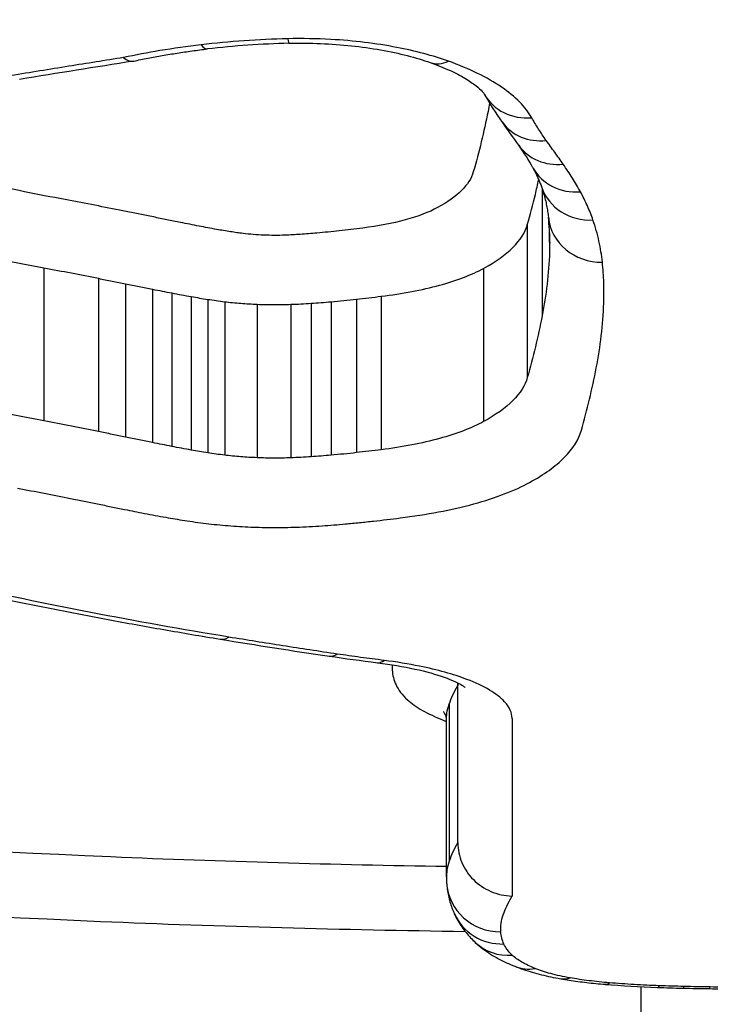
# Model space of a CAD drawing. Units: millimetres. Extents: x -5697 to 6806, y -2795 to 3119.
# Drawn here: x 559 to 561, y 345 to 347 of the extents above; entities that cross this region are included whole.
import ezdxf

# ---------------------------------------------------------------- set-up
doc = ezdxf.new("R2010")
doc.units = ezdxf.units.MM
doc.header["$LTSCALE"] = 100
doc.layers.add('SW_Toestellen', color=2, linetype='Continuous')

msp = doc.modelspace()

# ---------------------------------------------------------------- linework, layer by layer
at = {"layer": 'SW_Toestellen'}
for p, q in [((560.3192, 346.6097), (560.3192, 346.3758)), ((560.2919, 346.5434), (560.2919, 346.262)), ((560.3328, 346.5285), (560.3328, 346.4927)), ((559.4015, 346.4642), (559.4015, 346.1821)), ((560.2114, 346.463), (560.2114, 346.1808)), ((559.502, 346.4447), (559.502, 346.1623)), ((559.5518, 346.4346), (559.5518, 346.1522)), ((559.6016, 346.4247), (559.6016, 346.1421)), ((559.637, 346.4177), (559.637, 346.1351)), ((559.6729, 346.411), (559.6729, 346.1284)), ((559.7032, 346.406), (559.7032, 346.1233)), ((559.977, 346.4063), (559.977, 346.1236)), ((560.0229, 346.4117), (560.0229, 346.129)), ((559.7344, 346.4017), (559.7344, 346.119)), ((559.7944, 346.3969), (559.7944, 346.1142)), ((559.8562, 346.3968), (559.8562, 346.114)), ((559.8935, 346.3987), (559.8935, 346.1159)), ((559.9304, 346.4016), (559.9304, 346.1189)), ((560.1639, 345.4053), (560.1639, 345.6994)), ((560.148, 345.6605), (560.148, 345.371)), ((560.143, 345.6318), (560.143, 345.6325)), ((560.143, 345.3421), (560.143, 345.6318)), ((560.2639, 345.6341), (560.2639, 345.3068)), ((560.5013, 345.1399), (560.5013, 344.9463))]:
    msp.add_line(p, q, dxfattribs=at)
for centre, major_axis, ratio, start_param, end_param in [((559.6911, 346.9665), (0.0117, -0.0993), 0.258725, 5.857292, 6.283185), ((559.8922, 346.6365), (0.6394, 0.0002), 0.377869, 1.631822, 1.8715), ((559.8508, 346.9776), (0.0023, -0.1), 0.053435, 5.871227, 6.283185), ((569.0104, 340.0063), (25.61, 1.0833), 0.301998, 1.935685, 1.944491), ((560.1468, 346.9363), (-0.0336, -0.0942), 0.613501, 0, 0.52672), ((560.3001, 346.8326), (-0.0873, -0.0487), 0.899908, 0, 1.105395), ((561.9078, 347.3818), (-1.7379, -0.4951), 0.510632, 0.120122, 0.184567), ((560.3268, 346.7909), (-0.0809, -0.0587), 0.887907, 0, 0.99852), ((550.3431, 349.159), (10.2655, -3.7374), 0.271652, 0.371718, 0.382426), ((560.358, 346.7473), (-0.0818, -0.0575), 0.891616, 0, 1.010601), ((558.1778, 347.1257), (2.1516, -0.6331), 0.254744, 0.250619, 0.309639), ((560.3898, 346.6965), (-0.0876, -0.0481), 0.905521, 0, 1.109173), ((560.4129, 346.6448), (-0.0945, -0.0326), 0.918885, 0, 1.263881), ((560.4302, 346.5673), (-0.0995, -0.0101), 0.92826, 0, 1.477297), ((555.8352, 347.4539), (4.4872, -1.0372), 0.298559, 0.068855, 0.101129), ((559.7423, 345.8787), (-0.0162, -0.0987), 0.440589, 0, 0.356742), ((562.3179, 347.5349), (5.6224, 0.0931), 0.344052, 4.227596, 4.267504), ((559.9417, 345.8477), (-0.0146, -0.0989), 0.406765, 0, 0.346991), ((560.652, 346.2644), (1.7255, 0.0085), 0.327249, 4.277226, 4.333068), ((560.0282, 345.8359), (-0.0124, -0.0992), 0.35707, 0, 0.33782), ((561.0903, 345.5049), (-15, 0), 0.938958, 0, 3.141593), ((560.7786, 345.3561), (-0.6356, -0.0194), 0.526825, 6.267103, 6.298992), ((560.2431, 345.3374), (-0.0998, -0.006), 0.965724, 0, 1.512345), ((560.2488, 345.3151), (-0.0913, -0.0407), 0.960246, 0, 1.16614), ((560.2641, 345.2946), (-0.0682, -0.0732), 0.933012, 0, 0.784771), ((560.3065, 345.2701), (-0.0376, -0.0927), 0.822592, 0, 0.458086), ((560.3707, 345.253), (-0.0173, -0.0985), 0.558536, 0, 0.305503), ((560.4433, 345.2439), (-0.0082, -0.0997), 0.303373, 0, 0.263756), ((560.6167, 345.2955), (0.6052, 0.0004), 0.261926, 4.407427, 4.571015), ((560.5352, 345.2385), (-0.0037, -0.0999), 0.142045, 0, 0.253017), ((560.6531, 345.3545), (0.8535, 0.0001), 0.255629, 4.569416, 4.624603), ((560.5806, 345.2371), (-0.0022, -0.1), 0.087379, 0, 0.251215), ((560.7401, 345.5918), (1.817, 0.0001), 0.251212, 4.62325, 4.650388), ((560.629, 345.2362), (-0.0016, -0.1), 0.060816, 0, 0.250596), ((560.891, 346.1866), (4.2217, 0.0001), 0.249288, 4.649921, 4.660177)]:
    msp.add_ellipse(centre, major_axis=major_axis, ratio=ratio, start_param=start_param, end_param=end_param, dxfattribs=at)
for points, knots in [([(560.5013, 348.5112), (559.4579, 348.5112), (558.4166, 348.3471), (556.7349, 347.7991), (556.0818, 347.4299), (555.3627, 346.7104), (555.2417, 346.3649), (555.471, 345.7583), (555.8329, 345.4999), (556.8205, 345.1583), (557.3644, 345.0471), (558.451, 344.91), (558.9646, 344.8701), (559.826, 344.8343), (560.1637, 344.8275), (560.5013, 344.8275)], [-1.627453, -1.627453, -1.627453, -1.627453, -1.314426, -1.314426, -1.015302, -1.015302, -0.747997, -0.747997, -0.474083, -0.474083, -0.263379, -0.263379, -0.1013, -0.1013, 0, 0, 0, 0]), ([(560.5013, 344.8275), (561.5448, 344.8275), (562.5861, 344.8911), (564.2678, 345.1628), (564.9209, 345.3677), (565.64, 345.8943), (565.7609, 346.2017), (565.5317, 346.8743), (565.1698, 347.2392), (564.1821, 347.8076), (563.6383, 348.0277), (562.5517, 348.3177), (562.0381, 348.4105), (561.1767, 348.4947), (560.839, 348.5112), (560.5013, 348.5112)], [-1.627453, -1.627453, -1.627453, -1.627453, -1.314426, -1.314426, -1.015302, -1.015302, -0.747997, -0.747997, -0.474083, -0.474083, -0.263379, -0.263379, -0.1013, -0.1013, 0, 0, 0, 0]), ([(555.4132, 346.387), (555.4132, 346.4279), (555.4177, 346.4699), (555.4363, 346.5564), (555.4503, 346.6008), (555.4885, 346.6918), (555.5127, 346.7384), (555.5709, 346.8327), (555.6049, 346.8803), (555.6826, 346.976), (555.7262, 347.0241), (555.8231, 347.1205), (555.8763, 347.1688), (555.9924, 347.2652), (556.0553, 347.3134), (556.1904, 347.409), (556.2626, 347.4565), (556.4161, 347.5501), (556.4974, 347.5963), (556.6685, 347.687), (556.7584, 347.7314), (556.9459, 347.8177), (557.0436, 347.8596), (557.246, 347.9405), (557.3507, 347.9794), (557.5665, 348.0539), (557.6775, 348.0894), (557.9053, 348.1566), (558.022, 348.1883), (558.2603, 348.2475), (558.3819, 348.275), (558.6292, 348.3256), (558.755, 348.3486), (559.0098, 348.3899), (559.1389, 348.4082), (559.4706, 348.4485), (559.6749, 348.467), (560.0866, 348.4917), (560.294, 348.498), (560.5013, 348.498)], [0.813722, 0.813722, 0.813722, 0.813722, 0.8544086, 0.8544086, 0.8950952, 0.8950952, 0.9357818, 0.9357818, 0.9759881, 0.9759881, 1.015839, 1.015839, 1.0557038, 1.0557038, 1.0957292, 1.0957292, 1.1359599, 1.1359599, 1.1763964, 1.1763964, 1.2170203, 1.2170203, 1.2577069, 1.2577069, 1.2983934, 1.2983934, 1.33908, 1.33908, 1.3797666, 1.3797666, 1.4204531, 1.4204531, 1.4611397, 1.4611397, 1.5018263, 1.5018263, 1.5646399, 1.5646399, 1.6274534, 1.6274534, 1.6274534, 1.6274534]), ([(560.5013, 348.498), (560.6357, 348.498), (560.77, 348.4954), (561.0378, 348.485), (561.1713, 348.4772), (561.4367, 348.4564), (561.5685, 348.4435), (561.8297, 348.4128), (561.9591, 348.3949), (562.2145, 348.3544), (562.3406, 348.3318), (562.5886, 348.282), (562.7106, 348.2549), (562.9498, 348.1964), (563.067, 348.1651), (563.2957, 348.0985), (563.4073, 348.0633), (563.6241, 347.9895), (563.7294, 347.9508), (563.933, 347.8705), (564.0313, 347.8288), (564.2203, 347.7428), (564.311, 347.6986), (564.4842, 347.608), (564.5666, 347.5617), (564.7223, 347.4678), (564.7956, 347.4202), (564.9328, 347.3242), (564.9967, 347.2758), (565.1148, 347.1789), (565.1689, 347.1304), (565.2673, 347.0338), (565.3116, 346.9856), (565.3902, 346.8902), (565.4246, 346.843), (565.5003, 346.7234), (565.5343, 346.6522), (565.5789, 346.5154), (565.5895, 346.4499), (565.5895, 346.387)], [0, 0, 0, 0, 0.0406861, 0.0406861, 0.0813722, 0.0813722, 0.1220583, 0.1220583, 0.1627444, 0.1627444, 0.2034305, 0.2034305, 0.2441166, 0.2441166, 0.2848027, 0.2848027, 0.3254888, 0.3254888, 0.3661749, 0.3661749, 0.406861, 0.406861, 0.4475471, 0.4475471, 0.4881849, 0.4881849, 0.5286369, 0.5286369, 0.568884, 0.568884, 0.6089242, 0.6089242, 0.6487971, 0.6487971, 0.6886398, 0.6886398, 0.7511809, 0.7511809, 0.813722, 0.813722, 0.813722, 0.813722]), ([(559.6911, 346.8748), (559.6654, 346.8718), (559.64, 346.8682), (559.5923, 346.8603), (559.5699, 346.8561), (559.5481, 346.8514)], [-0.01611524, -0.01611524, -0.01611524, -0.01611524, -0.00805762, -0.00805762, -0.00062884, -0.00062884, -0.00062884, -0.00062884]), ([(559.8508, 346.886), (559.8238, 346.8853), (559.7969, 346.8841), (559.7435, 346.8803), (559.7171, 346.8779), (559.6911, 346.8748)], [-0.01624523, -0.01624523, -0.01624523, -0.01624523, -0.00812235, -0.00812235, 0, 0, 0, 0]), ([(560.1468, 346.8446), (560.1182, 346.8548), (560.0859, 346.8634), (560.013, 346.8774), (559.972, 346.8824), (559.9038, 346.8862), (559.8773, 346.8866), (559.8508, 346.886)], [-0.0321852, -0.0321852, -0.0321852, -0.0321852, -0.02064179, -0.02064179, -0.00793915, -0.00793915, 0, 0, 0, 0]), ([(559.8532, 346.8776), (559.8725, 346.8781), (559.8919, 346.8779), (559.9304, 346.8764), (559.9494, 346.875), (559.9865, 346.8711), (560.0045, 346.8686), (560.039, 346.8625), (560.0555, 346.859), (560.0861, 346.8511), (560.1004, 346.8467), (560.1132, 346.8422)], [0, 0, 0, 0, 0.00643704, 0.00643704, 0.01287408, 0.01287408, 0.01931112, 0.01931112, 0.02574816, 0.02574816, 0.0321852, 0.0321852, 0.0321852, 0.0321852]), ([(559.5668, 346.8449), (559.5754, 346.8467), (559.5841, 346.8485), (559.6017, 346.8519), (559.6105, 346.8536), (559.6285, 346.8567), (559.6376, 346.8582), (559.656, 346.861), (559.6652, 346.8624), (559.6839, 346.8649), (559.6933, 346.8661), (559.7028, 346.8672)], [0.00036787, 0.00036787, 0.00036787, 0.00036787, 0.00351734, 0.00351734, 0.00666682, 0.00666682, 0.00981629, 0.00981629, 0.01296577, 0.01296577, 0.01611524, 0.01611524, 0.01611524, 0.01611524]), ([(559.5481, 346.8514), (559.5144, 346.846), (559.4807, 346.8407), (559.4116, 346.8296), (559.3762, 346.8239), (559.3408, 346.8181)], [-0.02235599, -0.02235599, -0.02235599, -0.02235599, -0.01147124, -0.01147124, 0, 0, 0, 0]), ([(559.5481, 346.8514), (559.5482, 346.8513), (559.5483, 346.8512), (559.5541, 346.8464), (559.5596, 346.8442), (559.5655, 346.8447), (559.5662, 346.8448), (559.5668, 346.8449)], [-0.000073139, -0.000073139, -0.000073139, -0.000073139, 0, 0, 0.004007257, 0.004007257, 0.004522854, 0.004522854, 0.004522854, 0.004522854]), ([(560.1132, 346.8422), (560.1261, 346.8376), (560.138, 346.8327), (560.1593, 346.823), (560.1688, 346.818), (560.1851, 346.8084), (560.1919, 346.8038), (560.2025, 346.7954), (560.2064, 346.7917), (560.2114, 346.7862), (560.2125, 346.7844), (560.2128, 346.7839)], [0, 0, 0, 0, 0.00620033, 0.00620033, 0.01240065, 0.01240065, 0.01860098, 0.01860098, 0.02480131, 0.02480131, 0.03100163, 0.03100163, 0.03100163, 0.03100163]), ([(560.3001, 346.7405), (560.2891, 346.7603), (560.2702, 346.7794), (560.2182, 346.8147), (560.1852, 346.8308), (560.1468, 346.8446)], [-0.03100163, -0.03100163, -0.03100163, -0.03100163, -0.01550323, -0.01550323, 0, 0, 0, 0]), ([(560.2195, 346.7521), (560.2157, 346.7333), (560.2116, 346.7146), (560.2026, 346.6774), (560.1977, 346.659), (560.1924, 346.6407)], [0, 0, 0, 0, 0.01597593, 0.01597593, 0.03195231, 0.03195231, 0.03195231, 0.03195231]), ([(560.143, 345.3611), (559.9355, 345.3642), (559.729, 345.3701), (559.0107, 345.4006), (558.5125, 345.4402), (557.459, 345.5758), (556.9322, 345.6857), (555.9823, 346.022), (555.64, 346.2755), (555.5255, 346.6275), (555.5159, 346.6819), (555.514, 346.7375)], [0.0358665, 0.0358665, 0.0358665, 0.0358665, 0.098261, 0.098261, 0.2554786, 0.2554786, 0.4598614, 0.4598614, 0.7250498, 0.7250498, 0.7721166, 0.7721166, 0.7721166, 0.7721166]), ([(560.3268, 346.6987), (560.3218, 346.7056), (560.3171, 346.7125), (560.3082, 346.7265), (560.304, 346.7335), (560.3001, 346.7405)], [-0.0110661, -0.0110661, -0.0110661, -0.0110661, -0.00553292, -0.00553292, 0, 0, 0, 0]), ([(560.358, 346.6549), (560.3529, 346.6622), (560.3478, 346.6695), (560.3373, 346.6841), (560.3321, 346.6914), (560.3268, 346.6987)], [-0.01176367, -0.01176367, -0.01176367, -0.01176367, -0.00588186, -0.00588186, 0, 0, 0, 0]), ([(559.4498, 346.5879), (559.3994, 346.5974), (559.3496, 346.6073), (559.2514, 346.6279), (559.2029, 346.6387), (559.1552, 346.6498)], [0, 0, 0, 0, 0.01726694, 0.01726694, 0.034525, 0.034525, 0.034525, 0.034525]), ([(560.1924, 346.6407), (560.1891, 346.629), (560.1818, 346.6175), (560.1597, 346.5954), (560.1449, 346.5849), (560.1267, 346.5751)], [0, 0, 0, 0, 0.01018682, 0.01018682, 0.02040227, 0.02040227, 0.02040227, 0.02040227]), ([(560.3022, 346.6483), (560.3036, 346.6458), (560.3049, 346.6433), (560.3074, 346.6383), (560.3086, 346.6359), (560.3109, 346.631), (560.3119, 346.6286), (560.314, 346.6238), (560.3149, 346.6215), (560.3168, 346.6168), (560.3176, 346.6145), (560.3184, 346.6122)], [0, 0, 0, 0, 0.00277401, 0.00277401, 0.00554803, 0.00554803, 0.00832204, 0.00832204, 0.01109606, 0.01109606, 0.01387007, 0.01387007, 0.01387007, 0.01387007]), ([(560.3898, 346.604), (560.3852, 346.6125), (560.3802, 346.621), (560.3696, 346.638), (560.364, 346.6464), (560.358, 346.6549)], [-0.01368443, -0.01368443, -0.01368443, -0.01368443, -0.00684233, -0.00684233, 0, 0, 0, 0]), ([(560.2919, 346.5434), (560.2972, 346.562), (560.3022, 346.5806), (560.3089, 346.6083), (560.3109, 346.6173), (560.3129, 346.6263)], [-0.03195231, -0.03195231, -0.03195231, -0.03195231, -0.01597593, -0.01597593, -0.00838063, -0.00838063, -0.00838063, -0.00838063]), ([(560.3184, 346.6122), (560.3197, 346.6084), (560.3209, 346.6046), (560.3231, 346.5971), (560.3242, 346.5934), (560.326, 346.586), (560.3268, 346.5823), (560.3282, 346.5751), (560.3289, 346.5715), (560.3299, 346.5643), (560.3304, 346.5608), (560.3307, 346.5573)], [0, 0, 0, 0, 0.00416723, 0.00416723, 0.00833445, 0.00833445, 0.01250168, 0.01250168, 0.0166689, 0.0166689, 0.02083613, 0.02083613, 0.02083613, 0.02083613]), ([(560.4129, 346.5521), (560.41, 346.5608), (560.4065, 346.5694), (560.3988, 346.5867), (560.3946, 346.5953), (560.3898, 346.604)], [-0.01387007, -0.01387007, -0.01387007, -0.01387007, -0.00693515, -0.00693515, 0, 0, 0, 0]), ([(559.5531, 346.5677), (559.5361, 346.5712), (559.5189, 346.5746), (559.4845, 346.5813), (559.4671, 346.5846), (559.4498, 346.5879)], [0, 0, 0, 0, 0.00595779, 0.00595779, 0.0119165, 0.0119165, 0.0119165, 0.0119165]), ([(559.603, 346.5577), (559.5947, 346.5594), (559.5864, 346.561), (559.5697, 346.5644), (559.5614, 346.5661), (559.5531, 346.5677)], [0, 0, 0, 0, 0.002899357, 0.002899357, 0.005798715, 0.005798715, 0.005798715, 0.005798715]), ([(560.1267, 346.5751), (560.1267, 346.575), (560.1267, 346.575), (560.1266, 346.575), (560.1107, 346.5664), (560.0905, 346.5586), (560.0436, 346.5458), (560.017, 346.5408), (559.9886, 346.5373)], [-0.00002634, -0.00002634, -0.00002634, -0.00002634, 0, 0, 0, 0.00899769, 0.00899769, 0.01806667, 0.01806667, 0.01806667, 0.01806667]), ([(559.6528, 346.5476), (559.6445, 346.5493), (559.6362, 346.551), (559.6196, 346.5543), (559.6113, 346.556), (559.603, 346.5577)], [0, 0, 0, 0, 0.002899345, 0.002899345, 0.00579869, 0.00579869, 0.00579869, 0.00579869]), ([(559.6871, 346.5408), (559.6814, 346.542), (559.6756, 346.5431), (559.6642, 346.5454), (559.6585, 346.5465), (559.6528, 346.5476)], [0, 0, 0, 0, 0.001990929, 0.001990929, 0.003981857, 0.003981857, 0.003981857, 0.003981857]), ([(560.4302, 346.4744), (560.4289, 346.4873), (560.4268, 346.5002), (560.4211, 346.5261), (560.4174, 346.5391), (560.4129, 346.5521)], [-0.02083613, -0.02083613, -0.02083613, -0.02083613, -0.01041817, -0.01041817, 0, 0, 0, 0]), ([(559.7195, 346.5348), (559.7141, 346.5358), (559.7086, 346.5367), (559.6978, 346.5388), (559.6925, 346.5398), (559.6871, 346.5408)], [0, 0, 0, 0, 0.001852912, 0.001852912, 0.003705823, 0.003705823, 0.003705823, 0.003705823]), ([(559.7454, 346.5305), (559.741, 346.5312), (559.7367, 346.5319), (559.7281, 346.5333), (559.7238, 346.534), (559.7195, 346.5348)], [0, 0, 0, 0, 0.00144293, 0.00144293, 0.00288586, 0.00288586, 0.00288586, 0.00288586]), ([(559.7684, 346.5273), (559.7645, 346.5278), (559.7606, 346.5283), (559.7529, 346.5293), (559.7491, 346.5299), (559.7454, 346.5305)], [0, 0, 0, 0, 0.001243981, 0.001243981, 0.002487963, 0.002487963, 0.002487963, 0.002487963]), ([(559.9454, 346.5322), (559.9386, 346.5314), (559.9318, 346.5307), (559.9181, 346.5293), (559.9113, 346.5287), (559.9044, 346.528)], [0, 0, 0, 0, 0.002144715, 0.002144715, 0.00428943, 0.00428943, 0.00428943, 0.00428943]), ([(559.9886, 346.5373), (559.9814, 346.5364), (559.9742, 346.5355), (559.9599, 346.5338), (559.9527, 346.533), (559.9454, 346.5322)], [0, 0, 0, 0, 0.002284206, 0.002284206, 0.004568412, 0.004568412, 0.004568412, 0.004568412]), ([(560.2114, 346.463), (560.2336, 346.475), (560.2518, 346.4879), (560.2789, 346.5149), (560.2878, 346.5291), (560.2919, 346.5434)], [-0.02040227, -0.02040227, -0.02040227, -0.02040227, -0.01018682, -0.01018682, 0, 0, 0, 0]), ([(555.4297, 346.5253), (555.4336, 346.509), (555.4381, 346.4928), (555.5426, 346.171), (555.8919, 345.9125), (556.8611, 345.5707), (557.3985, 345.4593), (558.4731, 345.3221), (558.9811, 345.2823), (559.7272, 345.2509), (559.9517, 345.2448), (560.1772, 345.2418)], [-0.7390036, -0.7390036, -0.7390036, -0.7390036, -0.7250498, -0.7250498, -0.4598614, -0.4598614, -0.2554786, -0.2554786, -0.098261, -0.098261, -0.0318043, -0.0318043, -0.0318043, -0.0318043]), ([(559.0994, 346.5274), (559.1483, 346.516), (559.198, 346.5051), (559.2987, 346.484), (559.3498, 346.4739), (559.4015, 346.4642)], [-0.034525, -0.034525, -0.034525, -0.034525, -0.01726694, -0.01726694, 0, 0, 0, 0]), ([(559.8064, 346.5242), (559.7999, 346.5245), (559.7935, 346.5249), (559.7808, 346.5259), (559.7745, 346.5265), (559.7684, 346.5273)], [0, 0, 0, 0, 0.001956629, 0.001956629, 0.003913258, 0.003913258, 0.003913258, 0.003913258]), ([(559.8458, 346.5241), (559.8393, 346.5239), (559.8327, 346.5238), (559.8195, 346.5238), (559.8129, 346.524), (559.8064, 346.5242)], [0, 0, 0, 0, 0.001976967, 0.001976967, 0.003953935, 0.003953935, 0.003953935, 0.003953935]), ([(559.8734, 346.5256), (559.8688, 346.5253), (559.8643, 346.525), (559.8551, 346.5245), (559.8505, 346.5243), (559.8458, 346.5241)], [0, 0, 0, 0, 0.001394742, 0.001394742, 0.002789484, 0.002789484, 0.002789484, 0.002789484]), ([(559.9044, 346.528), (559.8992, 346.5276), (559.8941, 346.5271), (559.8838, 346.5263), (559.8786, 346.5259), (559.8734, 346.5256)], [0, 0, 0, 0, 0.001591553, 0.001591553, 0.003183105, 0.003183105, 0.003183105, 0.003183105]), ([(560.3328, 346.4927), (560.3321, 346.473), (560.3306, 346.4533), (560.3261, 346.4143), (560.323, 346.395), (560.3192, 346.3758)], [0, 0, 0, 0, 0.01654354, 0.01654354, 0.0330872, 0.0330872, 0.0330872, 0.0330872]), ([(559.4015, 346.4642), (559.4184, 346.461), (559.4352, 346.4578), (559.4687, 346.4513), (559.4854, 346.448), (559.502, 346.4447)], [-0.0119165, -0.0119165, -0.0119165, -0.0119165, -0.00595779, -0.00595779, 0, 0, 0, 0]), ([(560.0229, 346.4117), (560.0615, 346.4164), (560.0979, 346.4232), (560.1619, 346.4406), (560.1895, 346.4511), (560.2114, 346.463)], [-0.01806667, -0.01806667, -0.01806667, -0.01806667, -0.00899769, -0.00899769, 0, 0, 0, 0]), ([(560.4327, 346.3991), (560.4332, 346.4116), (560.4332, 346.4241), (560.4324, 346.4492), (560.4315, 346.4618), (560.4302, 346.4744)], [-0.02043176, -0.02043176, -0.02043176, -0.02043176, -0.01021589, -0.01021589, 0, 0, 0, 0]), ([(559.502, 346.4447), (559.5103, 346.443), (559.5186, 346.4413), (559.5352, 346.438), (559.5435, 346.4363), (559.5518, 346.4346)], [-0.005798715, -0.005798715, -0.005798715, -0.005798715, -0.002899357, -0.002899357, 0, 0, 0, 0]), ([(559.5518, 346.4346), (559.5601, 346.433), (559.5684, 346.4313), (559.585, 346.428), (559.5933, 346.4263), (559.6016, 346.4247)], [-0.00579869, -0.00579869, -0.00579869, -0.00579869, -0.002899345, -0.002899345, 0, 0, 0, 0]), ([(559.6016, 346.4247), (559.6075, 346.4235), (559.6133, 346.4223), (559.6251, 346.42), (559.6311, 346.4188), (559.637, 346.4177)], [-0.003981857, -0.003981857, -0.003981857, -0.003981857, -0.001990929, -0.001990929, 0, 0, 0, 0]), ([(559.637, 346.4177), (559.6429, 346.4165), (559.6489, 346.4154), (559.6608, 346.4132), (559.6669, 346.4121), (559.6729, 346.411)], [-0.003705823, -0.003705823, -0.003705823, -0.003705823, -0.001852912, -0.001852912, 0, 0, 0, 0]), ([(559.6729, 346.411), (559.6779, 346.4101), (559.6829, 346.4093), (559.693, 346.4076), (559.6981, 346.4068), (559.7032, 346.406)], [-0.00288586, -0.00288586, -0.00288586, -0.00288586, -0.00144293, -0.00144293, 0, 0, 0, 0]), ([(559.7032, 346.406), (559.7083, 346.4052), (559.7135, 346.4044), (559.7239, 346.403), (559.7291, 346.4023), (559.7344, 346.4017)], [-0.002487963, -0.002487963, -0.002487963, -0.002487963, -0.001243981, -0.001243981, 0, 0, 0, 0]), ([(559.9304, 346.4016), (559.9382, 346.4023), (559.946, 346.403), (559.9615, 346.4046), (559.9693, 346.4054), (559.977, 346.4063)], [-0.00428943, -0.00428943, -0.00428943, -0.00428943, -0.002144715, -0.002144715, 0, 0, 0, 0]), ([(559.977, 346.4063), (559.9847, 346.4071), (559.9923, 346.408), (560.0076, 346.4098), (560.0153, 346.4107), (560.0229, 346.4117)], [-0.004568412, -0.004568412, -0.004568412, -0.004568412, -0.002284206, -0.002284206, 0, 0, 0, 0]), ([(560.5013, 344.9463), (560.1702, 344.9463), (559.839, 344.9531), (558.9941, 344.9886), (558.4904, 345.0281), (557.4247, 345.1637), (556.8914, 345.2735), (555.9228, 345.6096), (555.568, 345.8632), (555.4269, 346.2358), (555.4135, 346.3106), (555.4137, 346.3873)], [0, 0, 0, 0, 0.1012998, 0.1012998, 0.2633794, 0.2633794, 0.4740829, 0.4740829, 0.7479974, 0.7479974, 0.813722, 0.813722, 0.813722, 0.813722]), ([(559.7344, 346.4017), (559.7441, 346.4005), (559.754, 346.3995), (559.7741, 346.3979), (559.7842, 346.3973), (559.7944, 346.3969)], [-0.003913258, -0.003913258, -0.003913258, -0.003913258, -0.001956629, -0.001956629, 0, 0, 0, 0]), ([(559.7944, 346.3969), (559.8047, 346.3965), (559.815, 346.3963), (559.8356, 346.3962), (559.8459, 346.3964), (559.8562, 346.3968)], [-0.003953935, -0.003953935, -0.003953935, -0.003953935, -0.001976967, -0.001976967, 0, 0, 0, 0]), ([(559.8562, 346.3968), (559.8624, 346.397), (559.8687, 346.3972), (559.8812, 346.3979), (559.8874, 346.3983), (559.8935, 346.3987)], [-0.002789484, -0.002789484, -0.002789484, -0.002789484, -0.001394742, -0.001394742, 0, 0, 0, 0]), ([(559.8935, 346.3987), (559.8997, 346.3991), (559.9059, 346.3996), (559.9182, 346.4005), (559.9243, 346.4011), (559.9304, 346.4016)], [-0.003183105, -0.003183105, -0.003183105, -0.003183105, -0.001591553, -0.001591553, 0, 0, 0, 0]), ([(560.419, 346.2798), (560.4229, 346.2994), (560.426, 346.3191), (560.4305, 346.3589), (560.432, 346.379), (560.4327, 346.3991)], [-0.0330872, -0.0330872, -0.0330872, -0.0330872, -0.01654354, -0.01654354, 0, 0, 0, 0]), ([(565.589, 346.3873), (565.5883, 346.1529), (565.4591, 345.9365), (564.8358, 345.4798), (564.1953, 345.2779), (562.546, 345.0095), (561.5247, 344.9463), (560.5013, 344.9463)], [0.813722, 0.813722, 0.813722, 0.813722, 1.0153022, 1.0153022, 1.3144261, 1.3144261, 1.6274534, 1.6274534, 1.6274534, 1.6274534]), ([(560.3192, 346.3758), (560.3154, 346.3565), (560.3113, 346.3374), (560.3022, 346.2995), (560.2972, 346.2807), (560.2919, 346.262)], [0, 0, 0, 0, 0.01639718, 0.01639718, 0.03279446, 0.03279446, 0.03279446, 0.03279446]), ([(560.3915, 346.1648), (560.3968, 346.1837), (560.4018, 346.2027), (560.4109, 346.2411), (560.4152, 346.2604), (560.419, 346.2798)], [-0.03279446, -0.03279446, -0.03279446, -0.03279446, -0.01639718, -0.01639718, 0, 0, 0, 0]), ([(560.2919, 346.262), (560.2878, 346.2475), (560.2789, 346.2333), (560.2518, 346.206), (560.2336, 346.1929), (560.2114, 346.1808)], [0, 0, 0, 0, 0.01491948, 0.01491948, 0.02984226, 0.02984226, 0.02984226, 0.02984226]), ([(559.4015, 346.1821), (559.3498, 346.1918), (559.2987, 346.202), (559.198, 346.2233), (559.1483, 346.2343), (559.0994, 346.2458)], [0, 0, 0, 0, 0.01819602, 0.01819602, 0.03639002, 0.03639002, 0.03639002, 0.03639002]), ([(559.502, 346.1623), (559.4854, 346.1657), (559.4687, 346.169), (559.4352, 346.1756), (559.4184, 346.1789), (559.4015, 346.1821)], [0, 0, 0, 0, 0.00564439, 0.00564439, 0.01128903, 0.01128903, 0.01128903, 0.01128903]), ([(560.2114, 346.1808), (560.1896, 346.1689), (560.162, 346.1583), (560.098, 346.1408), (560.0616, 346.1338), (560.0229, 346.129)], [0, 0, 0, 0, 0.01568976, 0.01568976, 0.03138493, 0.03138493, 0.03138493, 0.03138493]), ([(559.5518, 346.1522), (559.5435, 346.1539), (559.5352, 346.1556), (559.5186, 346.159), (559.5103, 346.1607), (559.502, 346.1623)], [0, 0, 0, 0, 0.002902281, 0.002902281, 0.005804562, 0.005804562, 0.005804562, 0.005804562]), ([(559.6016, 346.1421), (559.5933, 346.1438), (559.585, 346.1455), (559.5684, 346.1489), (559.5601, 346.1506), (559.5518, 346.1522)], [0, 0, 0, 0, 0.002902278, 0.002902278, 0.005804555, 0.005804555, 0.005804555, 0.005804555]), ([(560.2962, 346.0687), (560.3225, 346.083), (560.344, 346.0985), (560.376, 346.1308), (560.3866, 346.1476), (560.3915, 346.1648)], [-0.02984226, -0.02984226, -0.02984226, -0.02984226, -0.01491948, -0.01491948, 0, 0, 0, 0]), ([(559.637, 346.1351), (559.6311, 346.1363), (559.6251, 346.1374), (559.6133, 346.1398), (559.6075, 346.141), (559.6016, 346.1421)], [0, 0, 0, 0, 0.002119644, 0.002119644, 0.004239288, 0.004239288, 0.004239288, 0.004239288]), ([(559.6729, 346.1284), (559.6669, 346.1294), (559.6608, 346.1305), (559.6489, 346.1328), (559.6429, 346.1339), (559.637, 346.1351)], [0, 0, 0, 0, 0.002258545, 0.002258545, 0.004517091, 0.004517091, 0.004517091, 0.004517091]), ([(559.7032, 346.1233), (559.6981, 346.1241), (559.693, 346.1249), (559.6829, 346.1266), (559.6779, 346.1275), (559.6729, 346.1284)], [0, 0, 0, 0, 0.001941629, 0.001941629, 0.003883258, 0.003883258, 0.003883258, 0.003883258]), ([(559.7344, 346.119), (559.7291, 346.1196), (559.7239, 346.1203), (559.7135, 346.1217), (559.7083, 346.1225), (559.7032, 346.1233)], [0, 0, 0, 0, 0.002141832, 0.002141832, 0.004283663, 0.004283663, 0.004283663, 0.004283663]), ([(559.7944, 346.1142), (559.7842, 346.1146), (559.774, 346.1152), (559.754, 346.1168), (559.7441, 346.1178), (559.7344, 346.119)], [0, 0, 0, 0, 0.004234071, 0.004234071, 0.008468142, 0.008468142, 0.008468142, 0.008468142]), ([(559.8562, 346.114), (559.8459, 346.1136), (559.8356, 346.1135), (559.815, 346.1135), (559.8047, 346.1138), (559.7944, 346.1142)], [0, 0, 0, 0, 0.004217956, 0.004217956, 0.008435913, 0.008435913, 0.008435913, 0.008435913]), ([(559.8935, 346.1159), (559.8874, 346.1155), (559.8812, 346.1151), (559.8687, 346.1145), (559.8624, 346.1142), (559.8562, 346.114)], [0, 0, 0, 0, 0.002395695, 0.002395695, 0.004791389, 0.004791389, 0.004791389, 0.004791389]), ([(559.9304, 346.1189), (559.9243, 346.1183), (559.9182, 346.1178), (559.9059, 346.1168), (559.8997, 346.1164), (559.8935, 346.1159)], [0, 0, 0, 0, 0.0021982, 0.0021982, 0.0043964, 0.0043964, 0.0043964, 0.0043964]), ([(559.977, 346.1236), (559.9693, 346.1227), (559.9615, 346.1219), (559.946, 346.1203), (559.9382, 346.1196), (559.9304, 346.1189)], [0, 0, 0, 0, 0.002723973, 0.002723973, 0.005447947, 0.005447947, 0.005447947, 0.005447947]), ([(560.0229, 346.129), (560.0153, 346.1281), (560.0076, 346.1272), (559.9923, 346.1254), (559.9847, 346.1245), (559.977, 346.1236)], [0, 0, 0, 0, 0.002583424, 0.002583424, 0.005166849, 0.005166849, 0.005166849, 0.005166849]), ([(559.3528, 346.0582), (559.3693, 346.0551), (559.3856, 346.052), (559.4182, 346.0456), (559.4344, 346.0424), (559.4505, 346.0391)], [-0.01128903, -0.01128903, -0.01128903, -0.01128903, -0.00564439, -0.00564439, 0, 0, 0, 0]), ([(560.0575, 346.0033), (560.1066, 346.0093), (560.1526, 346.0181), (560.2337, 346.0403), (560.2686, 346.0537), (560.2962, 346.0687)], [-0.03138493, -0.03138493, -0.03138493, -0.03138493, -0.01568976, -0.01568976, -0.00002624, -0.00002624, -0.00002624, -0.00002624]), ([(559.4505, 346.0391), (559.4588, 346.0375), (559.4671, 346.0358), (559.4837, 346.0324), (559.492, 346.0308), (559.5003, 346.0291)], [-0.005804562, -0.005804562, -0.005804562, -0.005804562, -0.002902281, -0.002902281, 0, 0, 0, 0]), ([(559.5003, 346.0291), (559.5086, 346.0274), (559.5169, 346.0257), (559.5335, 346.0224), (559.5418, 346.0207), (559.55, 346.0191)], [-0.005804555, -0.005804555, -0.005804555, -0.005804555, -0.002902278, -0.002902278, 0, 0, 0, 0]), ([(559.55, 346.0191), (559.5561, 346.0178), (559.5622, 346.0166), (559.5743, 346.0142), (559.5804, 346.013), (559.5865, 346.0118)], [-0.004239288, -0.004239288, -0.004239288, -0.004239288, -0.002119644, -0.002119644, 0, 0, 0, 0]), ([(559.5865, 346.0118), (559.593, 346.0105), (559.5995, 346.0093), (559.6127, 346.0068), (559.6193, 346.0056), (559.6259, 346.0045)], [-0.004517091, -0.004517091, -0.004517091, -0.004517091, -0.002258545, -0.002258545, 0, 0, 0, 0]), ([(559.6259, 346.0045), (559.6317, 346.0034), (559.6374, 346.0025), (559.649, 346.0005), (559.6548, 345.9996), (559.6607, 345.9987)], [-0.003883258, -0.003883258, -0.003883258, -0.003883258, -0.001941629, -0.001941629, 0, 0, 0, 0]), ([(559.6607, 345.9987), (559.6671, 345.9977), (559.6737, 345.9967), (559.6868, 345.9949), (559.6935, 345.994), (559.7002, 345.9932)], [-0.004283663, -0.004283663, -0.004283663, -0.004283663, -0.002141832, -0.002141832, 0, 0, 0, 0]), ([(559.7002, 345.9932), (559.7135, 345.9916), (559.727, 345.9902), (559.7545, 345.988), (559.7684, 345.9872), (559.7824, 345.9866)], [-0.008468142, -0.008468142, -0.008468142, -0.008468142, -0.004234071, -0.004234071, 0, 0, 0, 0]), ([(559.7824, 345.9866), (559.7963, 345.9861), (559.8104, 345.9858), (559.8385, 345.9857), (559.8526, 345.9859), (559.8666, 345.9864)], [-0.008435913, -0.008435913, -0.008435913, -0.008435913, -0.004217956, -0.004217956, 0, 0, 0, 0]), ([(559.8666, 345.9864), (559.8745, 345.9867), (559.8824, 345.987), (559.8982, 345.9878), (559.9061, 345.9883), (559.9139, 345.9889)], [-0.004791389, -0.004791389, -0.004791389, -0.004791389, -0.002395695, -0.002395695, 0, 0, 0, 0]), ([(559.9139, 345.9889), (559.9211, 345.9894), (559.9282, 345.9899), (559.9425, 345.991), (559.9496, 345.9916), (559.9566, 345.9923)], [-0.0043964, -0.0043964, -0.0043964, -0.0043964, -0.0021982, -0.0021982, 0, 0, 0, 0]), ([(559.9566, 345.9923), (559.9654, 345.9931), (559.9741, 345.9939), (559.9915, 345.9957), (560.0001, 345.9966), (560.0088, 345.9975)], [-0.005447947, -0.005447947, -0.005447947, -0.005447947, -0.002723973, -0.002723973, 0, 0, 0, 0]), ([(560.0088, 345.9975), (560.0169, 345.9984), (560.0251, 345.9994), (560.0413, 346.0013), (560.0494, 346.0023), (560.0575, 346.0033)], [-0.005166849, -0.005166849, -0.005166849, -0.005166849, -0.002583424, -0.002583424, 0, 0, 0, 0]), ([(559.2207, 345.8773), (559.2531, 345.8701), (559.2858, 345.863), (559.3517, 345.8491), (559.3849, 345.8423), (559.4519, 345.829), (559.4856, 345.8226), (559.5535, 345.8099), (559.5877, 345.8037), (559.6565, 345.7917), (559.6912, 345.7858), (559.7261, 345.78)], [0, 0, 0, 0, 0.01169335, 0.01169335, 0.0233867, 0.0233867, 0.03508005, 0.03508005, 0.0467734, 0.0467734, 0.05846675, 0.05846675, 0.05846675, 0.05846675]), ([(559.7423, 345.7838), (559.6559, 345.798), (559.571, 345.8131), (559.4043, 345.8453), (559.3225, 345.8623), (559.2425, 345.8802)], [-0.05846675, -0.05846675, -0.05846675, -0.05846675, -0.02923081, -0.02923081, 0, 0, 0, 0]), ([(559.9417, 345.7526), (559.9082, 345.7576), (559.8748, 345.7627), (559.8083, 345.773), (559.7752, 345.7783), (559.7423, 345.7838)], [-0.02228921, -0.02228921, -0.02228921, -0.02228921, -0.01114432, -0.01114432, 0, 0, 0, 0]), ([(560.0282, 345.7409), (560.0136, 345.7427), (559.9991, 345.7446), (559.9703, 345.7485), (559.956, 345.7506), (559.9417, 345.7526)], [-0.00943857, -0.00943857, -0.00943857, -0.00943857, -0.004719285, -0.004719285, 0, 0, 0, 0]), ([(560.0157, 345.7367), (560.0406, 345.7336), (560.0639, 345.7296), (560.1056, 345.7204), (560.124, 345.7152), (560.1536, 345.7046), (560.1649, 345.6993), (560.1753, 345.6931), (560.1773, 345.6913), (560.1774, 345.6913)], [0, 0, 0, 0, 0.0089461, 0.0089461, 0.0178922, 0.0178922, 0.0268383, 0.0268383, 0.0324498, 0.0324498, 0.0324498, 0.0324498]), ([(560.2639, 345.6341), (560.2639, 345.6443), (560.2593, 345.6546), (560.2364, 345.6795), (560.2125, 345.6937), (560.1558, 345.7154), (560.1263, 345.7236), (560.0728, 345.7344), (560.0509, 345.738), (560.0282, 345.7409)], [-0.0447305, -0.0447305, -0.0447305, -0.0447305, -0.03449932, -0.03449932, -0.01916629, -0.01916629, -0.00737165, -0.00737165, 0, 0, 0, 0]), ([(560.0431, 345.723), (560.0434, 345.7184), (560.0441, 345.7139), (560.0464, 345.7048), (560.048, 345.7003), (560.0501, 345.6958)], [0, 0, 0, 0, 0.00529246, 0.00529246, 0.01058522, 0.01058522, 0.01058522, 0.01058522]), ([(560.0501, 345.6958), (560.0522, 345.6912), (560.055, 345.6865), (560.0621, 345.6773), (560.0663, 345.6727), (560.0713, 345.6682)], [0, 0, 0, 0, 0.00556145, 0.00556145, 0.01112401, 0.01112401, 0.01112401, 0.01112401]), ([(560.148, 345.6605), (560.1499, 345.6661), (560.1522, 345.6718), (560.1575, 345.6831), (560.1606, 345.6888), (560.1639, 345.6944)], [-0.01360057, -0.01360057, -0.01360057, -0.01360057, -0.00680028, -0.00680028, 0, 0, 0, 0]), ([(560.0713, 345.6682), (560.0785, 345.6616), (560.0876, 345.6551), (560.1095, 345.6427), (560.1223, 345.6367), (560.1367, 345.631)], [0, 0, 0, 0, 0.00815828, 0.00815828, 0.0163214, 0.0163214, 0.0163214, 0.0163214]), ([(560.143, 345.6318), (560.143, 345.6357), (560.1433, 345.6396), (560.1446, 345.6492), (560.146, 345.6548), (560.148, 345.6605)], [-0.01190312, -0.01190312, -0.01190312, -0.01190312, -0.00699295, -0.00699295, 0, 0, 0, 0]), ([(560.1412, 345.6403), (560.1407, 345.6415), (560.1401, 345.6426), (560.1392, 345.6442), (560.1387, 345.6449), (560.1381, 345.6458), (560.1379, 345.646), (560.1378, 345.6462), (560.1377, 345.6462), (560.1377, 345.6462)], [0, 0, 0, 0, 0.002224802, 0.002224802, 0.004449603, 0.004449603, 0.006674405, 0.006674405, 0.007485957, 0.007485957, 0.007485957, 0.007485957]), ([(560.143, 345.6325), (560.1429, 345.6332), (560.1428, 345.6339), (560.1427, 345.6353), (560.1425, 345.6359), (560.1423, 345.6371), (560.1421, 345.6377), (560.1418, 345.6386), (560.1417, 345.6391), (560.1414, 345.6398), (560.1413, 345.6401), (560.1412, 345.6403)], [0, 0, 0, 0, 0.00211704, 0.00211704, 0.00423409, 0.00423409, 0.00635113, 0.00635113, 0.00846817, 0.00846817, 0.01058522, 0.01058522, 0.01058522, 0.01058522]), ([(560.1639, 345.4053), (560.1606, 345.3996), (560.1575, 345.3938), (560.1522, 345.3824), (560.1499, 345.3767), (560.148, 345.371)], [0, 0, 0, 0, 0.00619148, 0.00619148, 0.01238296, 0.01238296, 0.01238296, 0.01238296]), ([(560.1639, 345.4053), (560.1639, 345.3928), (560.1665, 345.3803), (560.1763, 345.3569), (560.1835, 345.3462), (560.2018, 345.328), (560.2126, 345.3206), (560.2368, 345.3101), (560.2499, 345.3072), (560.2635, 345.3068), (560.2637, 345.3068), (560.2639, 345.3068)], [0, 0, 0, 0, 0.00389528, 0.00389528, 0.00779681, 0.00779681, 0.01171072, 0.01171072, 0.01570835, 0.01570835, 0.01578149, 0.01578149, 0.01578149, 0.01578149]), ([(560.148, 345.371), (560.146, 345.3653), (560.1446, 345.3596), (560.1433, 345.35), (560.143, 345.346), (560.143, 345.3421)], [0, 0, 0, 0, 0.00599233, 0.00599233, 0.01019999, 0.01019999, 0.01019999, 0.01019999]), ([(560.1433, 345.3314), (560.1435, 345.3274), (560.1439, 345.3234), (560.145, 345.3154), (560.1457, 345.3115), (560.1474, 345.3037), (560.1483, 345.2998), (560.1505, 345.2923), (560.1518, 345.2886), (560.1544, 345.2813), (560.1559, 345.2778), (560.1574, 345.2743)], [0, 0, 0, 0, 0.001739598, 0.001739598, 0.003479195, 0.003479195, 0.005218793, 0.005218793, 0.006958391, 0.006958391, 0.008697988, 0.008697988, 0.008697988, 0.008697988]), ([(560.2476, 345.2722), (560.2494, 345.2776), (560.2516, 345.283), (560.2567, 345.2939), (560.2595, 345.2993), (560.2627, 345.3047), (560.2631, 345.3054), (560.2635, 345.3061), (560.2639, 345.3068)], [-0.01238296, -0.01238296, -0.01238296, -0.01238296, -0.00619148, -0.00619148, 0, 0, 0, 0.00077199, 0.00077199, 0.00077199, 0.00077199]), ([(560.1574, 345.2743), (560.1594, 345.2699), (560.1616, 345.2656), (560.1662, 345.2575), (560.1686, 345.2536), (560.1737, 345.2463), (560.1764, 345.2428), (560.1818, 345.2362), (560.1845, 345.233), (560.1902, 345.227), (560.1931, 345.2242), (560.196, 345.2215)], [0, 0, 0, 0, 0.001629229, 0.001629229, 0.003258457, 0.003258457, 0.004887686, 0.004887686, 0.006516914, 0.006516914, 0.008146143, 0.008146143, 0.008146143, 0.008146143]), ([(560.2431, 345.2408), (560.2428, 345.246), (560.243, 345.2512), (560.2445, 345.2617), (560.2458, 345.2669), (560.2476, 345.2722)], [-0.01198457, -0.01198457, -0.01198457, -0.01198457, -0.00599233, -0.00599233, 0, 0, 0, 0]), ([(560.2488, 345.2184), (560.2471, 345.2221), (560.2458, 345.2258), (560.2439, 345.2333), (560.2433, 345.2371), (560.2431, 345.2408)], [-0.008697988, -0.008697988, -0.008697988, -0.008697988, -0.004348994, -0.004348994, 0, 0, 0, 0]), ([(560.196, 345.2215), (560.2006, 345.2171), (560.2053, 345.2132), (560.2148, 345.2061), (560.2196, 345.2028), (560.2292, 345.1968), (560.234, 345.194), (560.2437, 345.1888), (560.2487, 345.1863), (560.2587, 345.1817), (560.2637, 345.1795), (560.2689, 345.1774)], [0, 0, 0, 0, 0.00212675, 0.00212675, 0.00425349, 0.00425349, 0.00638024, 0.00638024, 0.00850699, 0.00850699, 0.01063373, 0.01063373, 0.01063373, 0.01063373]), ([(560.2641, 345.1979), (560.2606, 345.2013), (560.2575, 345.2047), (560.2524, 345.2115), (560.2503, 345.2149), (560.2488, 345.2184)], [-0.008146143, -0.008146143, -0.008146143, -0.008146143, -0.004073072, -0.004073072, 0, 0, 0, 0]), ([(560.3065, 345.1733), (560.2971, 345.1771), (560.2889, 345.1811), (560.2747, 345.1893), (560.2688, 345.1936), (560.2641, 345.1979)], [-0.01063373, -0.01063373, -0.01063373, -0.01063373, -0.00531535, -0.00531535, 0, 0, 0, 0]), ([(560.2689, 345.1774), (560.2741, 345.1753), (560.2794, 345.1733), (560.2902, 345.1697), (560.2956, 345.168), (560.3066, 345.1648), (560.3123, 345.1633), (560.3237, 345.1605), (560.3295, 345.1592), (560.3413, 345.1567), (560.3473, 345.1556), (560.3534, 345.1545)], [0, 0, 0, 0, 0.001886618, 0.001886618, 0.003773235, 0.003773235, 0.005659853, 0.005659853, 0.007546471, 0.007546471, 0.009433088, 0.009433088, 0.009433088, 0.009433088]), ([(560.3707, 345.1562), (560.3579, 345.1584), (560.3459, 345.161), (560.3244, 345.1668), (560.3147, 345.1699), (560.3065, 345.1733)], [-0.009433088, -0.009433088, -0.009433088, -0.009433088, -0.004716544, -0.004716544, 0, 0, 0, 0]), ([(560.3534, 345.1545), (560.3585, 345.1536), (560.3637, 345.1527), (560.3743, 345.1511), (560.3796, 345.1503), (560.3904, 345.1489), (560.3959, 345.1482), (560.4069, 345.1469), (560.4125, 345.1463), (560.4237, 345.1452), (560.4294, 345.1447), (560.4351, 345.1442)], [0, 0, 0, 0, 0.001630682, 0.001630682, 0.003261363, 0.003261363, 0.004892045, 0.004892045, 0.006522727, 0.006522727, 0.008153408, 0.008153408, 0.008153408, 0.008153408]), ([(560.4433, 345.147), (560.4304, 345.1481), (560.4178, 345.1494), (560.3935, 345.1524), (560.3818, 345.1542), (560.3707, 345.1562)], [-0.008153408, -0.008153408, -0.008153408, -0.008153408, -0.004076704, -0.004076704, 0, 0, 0, 0]), ([(560.5352, 345.1416), (560.5196, 345.1422), (560.5041, 345.1429), (560.4734, 345.1447), (560.4582, 345.1458), (560.4433, 345.147)], [-0.009461419, -0.009461419, -0.009461419, -0.009461419, -0.004730709, -0.004730709, 0, 0, 0, 0]), ([(560.5806, 345.1403), (560.573, 345.1404), (560.5654, 345.1406), (560.5503, 345.1411), (560.5427, 345.1413), (560.5352, 345.1416)], [-0.00456809, -0.00456809, -0.00456809, -0.00456809, -0.002284045, -0.002284045, 0, 0, 0, 0]), ([(560.629, 345.1393), (560.621, 345.1395), (560.6129, 345.1396), (560.5967, 345.1399), (560.5886, 345.1401), (560.5806, 345.1403)], [-0.004862649, -0.004862649, -0.004862649, -0.004862649, -0.002431325, -0.002431325, 0, 0, 0, 0]), ([(560.672, 345.1387), (560.6648, 345.1388), (560.6577, 345.1389), (560.6434, 345.1391), (560.6362, 345.1392), (560.629, 345.1393)], [-0.004303909, -0.004303909, -0.004303909, -0.004303909, -0.002151955, -0.002151955, 0, 0, 0, 0])]:
    msp.add_open_spline(points, degree=3, knots=knots, dxfattribs=at)
for points in [[(560.2224, 346.7674), (560.2215, 346.7623), (560.2205, 346.7572), (560.2195, 346.7521)], [(560.3331, 346.5113), (560.3331, 346.5051), (560.333, 346.4989), (560.3328, 346.4927)], [(560.0431, 345.7328), (560.0429, 345.7295), (560.0429, 345.7262), (560.0431, 345.723)], [(560.1638, 345.6995), (560.1639, 345.6978), (560.1639, 345.6961), (560.1639, 345.6944)], [(560.1367, 345.631), (560.1387, 345.6302), (560.1408, 345.6294), (560.143, 345.6286)]]:
    msp.add_open_spline(points, degree=3, dxfattribs=at)

doc.saveas('drawing.dxf')
